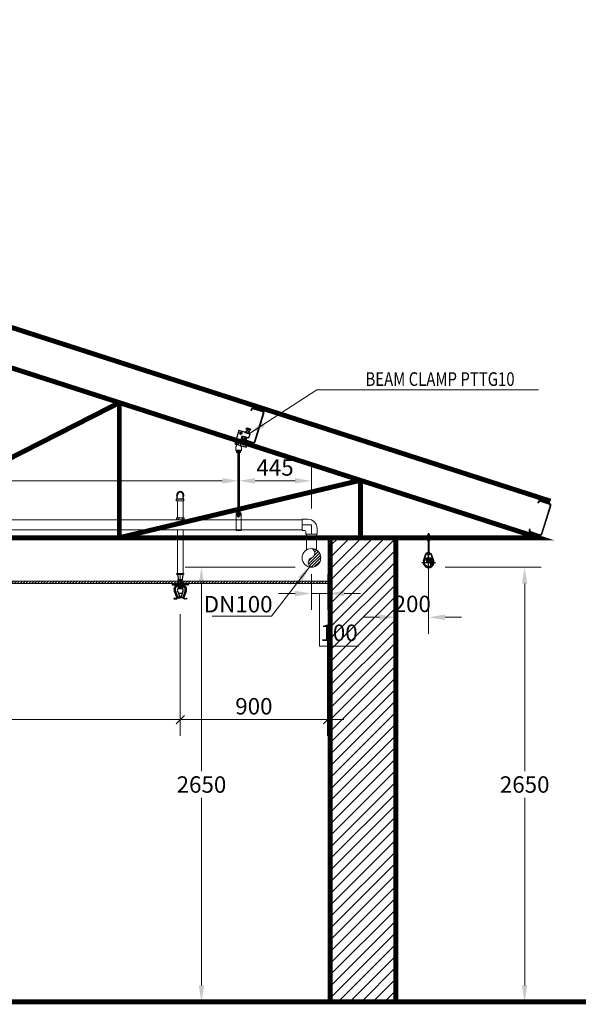
# Model space of a CAD drawing. Units: millimetres. Extents: x -2265333 to -2037423, y -1494368 to -1415514.
# Drawn here: x -2079098 to -2075630, y -1480019 to -1474016 of the extents above; entities that cross this region are included whole.
import ezdxf
from ezdxf.enums import TextEntityAlignment as Align

# ---------------------------------------------------------------- set-up
doc = ezdxf.new("R2010")
doc.units = ezdxf.units.MM
doc.header["$LTSCALE"] = 150
doc.header["$MEASUREMENT"] = 0
doc.header["$PDMODE"] = 3
doc.linetypes.add('CENTER', pattern=[50.8, 31.75, -6.35, 6.35, -6.35])
doc.linetypes.add('CENTER2', pattern=[1.125, 0.75, -0.125, 0.125, -0.125])
doc.layers.get('0').update_dxf_attribs({"linetype": 'CONTINUOUS'})
doc.layers.get('Defpoints').update_dxf_attribs({"color": 8, "linetype": 'CONTINUOUS'})
doc.layers.add('FP-CENTER LINE', color=8, linetype='CENTER', lineweight=9)
doc.layers.add('FP-TEXT V-50', color=10, linetype='CONTINUOUS', lineweight=20)
for name, color, linetype in [('FP-FIRE PIPE', 1, 'CONTINUOUS'), ('FP-FITTINGS', 2, 'CONTINUOUS'), ('FP-PIPE', 10, 'CONTINUOUS'), ('FP-SPRINKLER HEAD DOWN', 1, 'CONTINUOUS'), ('ZHATCH', 8, 'CONTINUOUS')]:
    doc.layers.add(name, color=color, linetype=linetype)
doc.styles.add('FP TEXT', font='VHELVEN_2.TTF', dxfattribs={"width": 0.8})
doc.styles.get("Standard").update_dxf_attribs({"font": 'times_2.ttf', "height": 150})
doc.dimstyles.new('FP-DIM V-200', dxfattribs={"dimscale": 100, "dimtxt": 1, "dimasz": 0.5, "dimexe": 1, "dimexo": 1, "dimgap": 0.3, "dimtad": 1, "dimdec": 0, "dimrnd": 5, "dimzin": 0, "dimdsep": 46, "dimtxsty": 'FP TEXT', "dimblk": 'OBLIQUE', "dimcen": 0.09, "dimdle": 1, "dimclrd": 4, "dimclre": 4, "dimclrt": 10, "dimadec": 0, "dimazin": 0, "dimtfac": 1, "dimtdec": 0, "dimtofl": 0, "dimtmove": 1, "dimatfit": 3, "dimfxl": 1, "dimtolj": 1, "dimtzin": 0, "dimlwd": 5, "dimlwe": 5, "dimarcsym": 0})
doc.dimstyles.new('SupportFP-DIM V-200', dxfattribs={"dimscale": 100, "dimtxt": 1, "dimasz": 1, "dimexe": 1, "dimexo": 1, "dimgap": 0.3, "dimtad": 1, "dimtih": 1, "dimtoh": 1, "dimdec": 0, "dimrnd": 5, "dimzin": 0, "dimdsep": 46, "dimtxsty": 'FP TEXT', "dimcen": 0.09, "dimdle": 1, "dimclrd": 3, "dimclre": 3, "dimclrt": 2, "dimadec": 0, "dimazin": 0, "dimtfac": 1, "dimtdec": 0, "dimtofl": 0, "dimtmove": 1, "dimatfit": 3, "dimfxl": 0.18, "dimtolj": 1, "dimtzin": 0, "dimlwd": 5, "dimlwe": 5, "dimarcsym": 1})

# ---------------------------------------------------------------- blocks, each defined once
blk = doc.blocks.new('xagoC')
at = {"lineweight": 20, "ltscale": 0.05}
blk.add_hatch(color=7, dxfattribs=at).paths.add_polyline_path([(-2077432.2, -1475808.7, 0.414214), (-2077445, -1475796.9), (-2077502.4, -1475799.4, 0.414214), (-2077514.1, -1475812.2), (-2077513.9, -1475817.7), (-2077509.8, -1475817.5), (-2077510, -1475812, -0.414214), (-2077502.2, -1475803.5), (-2077444.8, -1475801, -0.414214), (-2077436.3, -1475808.9), (-2077428.7, -1475988.9, -0.414214), (-2077436.5, -1475997.5), (-2077493.9, -1475999.9, -0.414211), (-2077502.4, -1475992), (-2077502.6, -1475986.5), (-2077506.7, -1475986.7), (-2077506.5, -1475992.2, 0.414214), (-2077493.7, -1476004), (-2077436.4, -1476001.6, 0.414214), (-2077424.6, -1475988.7)])
at = {"color": 7, "linetype": 'ByBlock'}
for p, q in [((-2077514.1, -1475812.2), (-2077513.9, -1475817.7)), ((-2077509.8, -1475817.5), (-2077513.9, -1475817.7)), ((-2077509.8, -1475817.5), (-2077510, -1475812)), ((-2077445, -1475796.9), (-2077502.4, -1475799.4)), ((-2077502.2, -1475803.5), (-2077444.8, -1475801)), ((-2077436.3, -1475808.9), (-2077428.7, -1475988.9)), ((-2077424.6, -1475988.7), (-2077432.2, -1475808.7)), ((-2077502.6, -1475986.5), (-2077506.7, -1475986.7)), ((-2077506.7, -1475986.7), (-2077506.5, -1475992.2)), ((-2077502.4, -1475992), (-2077502.6, -1475986.5)), ((-2077436.5, -1475997.5), (-2077493.9, -1475999.9)), ((-2077493.7, -1476004), (-2077436.4, -1476001.6))]:
    blk.add_line(p, q, dxfattribs=at)
for centre, radius, start, end in [((-2077501.8, -1475811.6), 12.3, 92.42287, 182.42287), ((-2077501.8, -1475811.6), 8.2, 92.42287, 182.42287), ((-2077444.5, -1475809.2), 12.3, 2.42287, 92.42287), ((-2077444.5, -1475809.2), 8.2, 2.42287, 92.42287), ((-2077494.2, -1475991.7), 12.3, 182.42287, 272.42287), ((-2077494.2, -1475991.7), 8.2, 182.42287, 272.42287), ((-2077436.9, -1475989.3), 8.2, 272.42287, 2.42287), ((-2077436.9, -1475989.3), 12.3, 272.42287, 2.42287)]:
    blk.add_arc(centre, radius, start, end, dxfattribs=at)
blk = doc.blocks.new('$bulon1')
at = {"color": 7, "linetype": 'Continuous'}
blk.add_lwpolyline([(1, 0), (1, 0.63), (0.87, 0.7), (-0.87, 0.7), (-1, 0.63), (-1, 0)], close=True, dxfattribs=at)
at = {"color": 8, "linetype": 'Continuous'}
blk.add_lwpolyline([(-1, 0.63, -0.2948), (-0.5, 0.63, -0.1474), (0.5, 0.63, -0.2948), (1, 0.63, -0.2948)], format="xyb", dxfattribs=at)
for points in [[(-0.5, 0), (-0.5, 0.63)], [(0.5, 0), (0.5, 0.63)]]:
    blk.add_lwpolyline(points, dxfattribs=at)
blk = doc.blocks.new('$daioc1')
at = {"color": 7, "linetype": 'Continuous', "lineweight": 0, "ltscale": 3000}
blk.add_lwpolyline([(1, 0.73), (0.87, 0.8), (-0.87, 0.8), (-1, 0.73), (-1, 0.07), (-0.87, 0), (0.87, 0), (1, 0.07)], close=True, dxfattribs=at)
at = {"color": 8, "linetype": 'Continuous', "lineweight": 0, "ltscale": 3000}
for points in [[(-1, 0.73, -0.2948), (-0.5, 0.73, -0.1474), (0.5, 0.73, -0.2948), (1, 0.73, -0.2948)], [(-1, 0.07, 0.2948), (-0.5, 0.07, 0.1474), (0.5, 0.07, 0.2948), (1, 0.07, 0.2948)]]:
    blk.add_lwpolyline(points, format="xyb", dxfattribs=at)
for points in [[(-0.5, 0.07), (-0.5, 0.73)], [(0.5, 0.07), (0.5, 0.73)]]:
    blk.add_lwpolyline(points, dxfattribs=at)
blk = doc.blocks.new('*X450')
at = {"color": 0}
for p, q in [((389.4, 883.6), (394.3, 888.5)), ((389.7, 886.1), (392.3, 888.7)), ((389.8, 882), (394.3, 886.4)), ((390.7, 880.7), (394.3, 884.3)), ((391.9, 879.8), (394.3, 882.2)), ((393.5, 879.3), (394.3, 880.1)), ((394.3, 888.5), (394.8, 889.1)), ((394.3, 886.4), (396.7, 888.8)), ((394.3, 884.3), (398.2, 888.3)), ((394.3, 882.2), (399.6, 887.5)), ((394.3, 880.1), (400.8, 886.6)), ((395.4, 879.1), (395.5, 879.2)), ((395.5, 879.2), (401.9, 885.5)), ((396.5, 869.6), (397.2, 870.3)), ((396.9, 878.4), (397.7, 879.2)), ((397.7, 879.2), (402.8, 884.3)), ((398, 877.5), (399.8, 879.2)), ((398.3, 871.3), (403.9, 877)), ((398.9, 876.1), (401.9, 879.2)), ((399.2, 874.4), (404, 879.2)), ((399.8, 879.2), (403.5, 882.9)), ((401, 871.9), (401.6, 872.5)), ((401.9, 879.2), (404, 881.3)), ((404, 879.2), (404.2, 879.4))]:
    blk.add_line(p, q, dxfattribs=at)
blk = doc.blocks.new('*D452')
at = {"layer": 'Defpoints', "color": 0, "lineweight": 20, "ltscale": 0.05, "transparency": 16777216}
for p in [(-2077989.5, -1477354.1), (-2077318.8, -1477354.1, 0.8), (-2076773, -1480004.1)]:
    blk.add_point(p, dxfattribs=at)
at = {"layer": 'FP-PIPE', "color": 3, "lineweight": 5, "ltscale": 0.05, "transparency": 16777216}
for p, q in [((-2077418.8, -1477354.1), (-2078089.5, -1477354.1)), ((-2076873, -1480004.1), (-2078089.5, -1480004.1))]:
    blk.add_line(p, q, dxfattribs=at)
at = {"layer": 'FP-PIPE', "color": 3, "linetype": 'Continuous', "lineweight": 5, "ltscale": 0.05, "transparency": 16777216}
for p, q in [((-2077989.5, -1477454.1), (-2077989.5, -1478597.7)), ((-2077989.5, -1479904.1), (-2077989.5, -1478760.5))]:
    blk.add_line(p, q, dxfattribs=at)
at = {"layer": 'FP-PIPE', "color": 3, "lineweight": 20, "ltscale": 0.05, "transparency": 16777216}
for points in [[(-2078006.2, -1477454.1), (-2077972.9, -1477454.1), (-2077989.5, -1477354.1)], [(-2078006.2, -1479904.1), (-2077972.9, -1479904.1), (-2077989.5, -1480004.1)]]:
    blk.add_solid(points, dxfattribs=at)
at = {"layer": 'FP-PIPE', "color": 2, "lineweight": 20, "ltscale": 0.05, "transparency": 16777216, "insert": (-2077989.5, -1478679.1), "char_height": 100, "attachment_point": 5, "style": 'FP TEXT'}
blk.add_mtext('\\A1;2650', dxfattribs=at)
blk = doc.blocks.new('ELBOWS50')
at = {"layer": 'FP-PIPE', "linetype": 'Continuous', "lineweight": 20}
for p, q in [((-2077954.7, -1477778), (-2077954.7, -1477847)), ((-2077954.7, -1477778), (-2077920.2, -1477778)), ((-2077954.7, -1477782.2), (-2077954.7, -1477782.2)), ((-2077954.7, -1477842.7), (-2077954.7, -1477842.7)), ((-2077937.2, -1477847), (-2077954.7, -1477847)), ((-2077932.2, -1477869.5), (-2077932.2, -1477852)), ((-2077863.2, -1477835), (-2077863.2, -1477869.5)), ((-2077863.2, -1477869.5), (-2077932.2, -1477869.5)), ((-2077927.9, -1477869.5), (-2077927.9, -1477869.5)), ((-2077867.4, -1477869.5), (-2077867.4, -1477869.5))]:
    blk.add_line(p, q, dxfattribs=at)
at = {"layer": 'FP-PIPE', "color": 251, "linetype": 'CENTER', "lineweight": 20}
for p in [(-2077954.7, -1477812.5), (-2077897.7, -1477869.5)]:
    blk.add_line(p, (-2077897.7, -1477812.5), dxfattribs=at)
at = {"layer": 'FP-PIPE', "linetype": 'Continuous', "lineweight": 20}
for centre, radius in [((-2077920.2, -1477835), 57), ((-2077937.2, -1477852), 5)]:
    blk.add_arc(centre, radius, 0.00001, 90, dxfattribs=at)
blk = doc.blocks.new('*D454')
at = {"layer": 'Defpoints', "color": 0, "lineweight": 20, "ltscale": 0.05, "transparency": 16777216}
for p in [(-2076803.9, -1477174.1), (-2076603.9, -1477174.1), (-2076603.9, -1477659.3)]:
    blk.add_point(p, dxfattribs=at)
at = {"layer": 'FP-PIPE', "color": 3, "lineweight": 5, "ltscale": 0.05, "transparency": 16777216}
for p, q in [((-2076803.9, -1477274.1), (-2076803.9, -1477759.3)), ((-2076603.9, -1477274.1), (-2076603.9, -1477759.3))]:
    blk.add_line(p, q, dxfattribs=at)
at = {"layer": 'FP-PIPE', "color": 3, "linetype": 'Continuous', "lineweight": 5, "ltscale": 0.05, "transparency": 16777216}
for p, q in [((-2076903.9, -1477659.3), (-2077003.9, -1477659.3)), ((-2076503.9, -1477659.3), (-2076403.9, -1477659.3))]:
    blk.add_line(p, q, dxfattribs=at)
at = {"layer": 'FP-PIPE', "color": 3, "lineweight": 20, "ltscale": 0.05, "transparency": 16777216}
for points in [[(-2076903.9, -1477642.6), (-2076903.9, -1477675.9), (-2076803.9, -1477659.3)], [(-2076503.9, -1477642.6), (-2076503.9, -1477675.9), (-2076603.9, -1477659.3)]]:
    blk.add_solid(points, dxfattribs=at)
at = {"layer": 'FP-PIPE', "color": 2, "lineweight": 20, "ltscale": 0.05, "transparency": 16777216, "insert": (-2076703.9, -1477577.9), "char_height": 100, "attachment_point": 5, "style": 'FP TEXT'}
blk.add_mtext('\\A1;200', dxfattribs=at)
blk = doc.blocks.new('QWWRER')
blk.add_lwpolyline([(-2076020, -1477208.4), (-2076005.6, -1477208.4), (-2076005.6, -1477207.2), (-2076020, -1477207.2)], close=True)
at = {"linetype": 'Continuous', "lineweight": 0, "ltscale": 3000}
blk.add_lwpolyline([(-2076018.8, -1477212.7), (-2076018, -1477213.2), (-2076007.6, -1477213.2), (-2076006.8, -1477212.7), (-2076006.8, -1477208.8), (-2076007.6, -1477208.4), (-2076018, -1477208.4), (-2076018.8, -1477208.8)], close=True, dxfattribs=at)
for points in [[(-2076006.8, -1477208.8, 0.2948), (-2076009.8, -1477208.8, 0.1474), (-2076015.8, -1477208.8, 0.2948), (-2076018.8, -1477208.8, 0.2948)], [(-2076006.8, -1477212.7, -0.2948), (-2076009.8, -1477212.7, -0.1474), (-2076015.8, -1477212.7, -0.2948), (-2076018.8, -1477212.7, -0.2948)]]:
    blk.add_lwpolyline(points, format="xyb", dxfattribs=at)
for points in [[(-2076015.8, -1477208.8), (-2076015.8, -1477212.7)], [(-2076009.8, -1477208.8), (-2076009.8, -1477212.7)]]:
    blk.add_lwpolyline(points, dxfattribs=at)
blk = doc.blocks.new('*D456')
at = {"layer": 'Defpoints', "color": 0, "lineweight": 20, "ltscale": 0.05, "transparency": 16777216}
for p in [(-2079641.6, -1477454.1), (-2077367.1, -1477454.1), (-2077367.1, -1480004.1)]:
    blk.add_point(p, dxfattribs=at)
at = {"layer": 'FP-PIPE', "color": 3, "lineweight": 5, "ltscale": 0.05, "transparency": 16777216}
for p, q in [((-2077467.1, -1477454.1), (-2079741.6, -1477454.1)), ((-2077467.1, -1480004.1), (-2079741.6, -1480004.1))]:
    blk.add_line(p, q, dxfattribs=at)
at = {"layer": 'FP-PIPE', "color": 3, "linetype": 'Continuous', "lineweight": 5, "ltscale": 0.05, "transparency": 16777216}
for p, q in [((-2079641.6, -1477554.1), (-2079641.6, -1478647.7)), ((-2079641.6, -1479904.1), (-2079641.6, -1478810.5))]:
    blk.add_line(p, q, dxfattribs=at)
at = {"layer": 'FP-PIPE', "color": 3, "lineweight": 20, "ltscale": 0.05, "transparency": 16777216}
for points in [[(-2079658.3, -1477554.1), (-2079625, -1477554.1), (-2079641.6, -1477454.1)], [(-2079658.3, -1479904.1), (-2079625, -1479904.1), (-2079641.6, -1480004.1)]]:
    blk.add_solid(points, dxfattribs=at)
at = {"layer": 'FP-PIPE', "color": 2, "lineweight": 20, "ltscale": 0.05, "transparency": 16777216, "insert": (-2079641.6, -1478729.1), "char_height": 100, "attachment_point": 5, "style": 'FP TEXT'}
blk.add_mtext('\\A1;2550', dxfattribs=at)
blk = doc.blocks.new('*U429')
for points in [[(-16, 34.1), (-16, 0)], [(16, 0.2), (16, 34.1)]]:
    blk.add_lwpolyline(points)
at = {"layer": 'FP-CENTER LINE', "ltscale": 30}
blk.add_line((0, 34.1), (0, 0), dxfattribs=at)
blk = doc.blocks.new('*U412')
for points in [[(29.5, -7.3), (-29.5, -7.3), (-29.5, 0), (29.5, 0)], [(21, -63.7), (21, -56.3), (-21, -56.3), (-21, -63.7)]]:
    blk.add_lwpolyline(points, close=True)
for points in [[(-24.5, -7.3), (-16, -56.3)], [(24.5, -7.3), (16, -56.3)]]:
    blk.add_lwpolyline(points)
at = {"layer": 'FP-CENTER LINE', "ltscale": 30}
blk.add_line((0, -7.3), (0, -56.3), dxfattribs=at)
blk = doc.blocks.new('SPRINKLER HEAD DOWN SV')
for p, q in [((-72.8, 0), (-72.8, -8.1)), ((-24.3, 0), (-24.3, -13)), ((-16, 0), (-16, -16.6)), ((16, 0), (16, -16.6)), ((24.3, 0), (24.3, -13)), ((72.8, 0), (72.8, -8.1)), ((-69.2, -11.7), (-24.3, -11.7)), ((-54, -69.2), (-30.6, -128.8)), ((-45.2, -62.1), (-23.1, -124.1)), ((22.8, -31.1), (-22.8, -31.1)), ((-21.7, -31.1), (-19.8, -43.3)), ((-16, -16.6), (-20.8, -16.6)), ((-19.8, -43.3), (19.8, -43.3)), ((-19.7, -80.8), (-8.2, -116.2)), ((-18.2, -85.5), (18.2, -85.5)), ((-16, -9.1), (16, -9.1)), ((-16, -16.6), (16, -16.6)), ((19.7, -80.8), (8.1, -116.2)), ((16, -16.6), (20.8, -16.6)), ((21.7, -31.1), (19.8, -43.3)), ((45.2, -62.1), (23.1, -124.1)), ((69.2, -11.7), (24.3, -11.7)), ((54, -69.2), (30.6, -128.8)), ((-57.9, -134.8), (-57.9, -136.7)), ((-40, -133.4), (-56.5, -133.4)), ((-56.5, -138.1), (-38.6, -138.1)), ((-23, -124), (-36.2, -132.3)), ((-34.8, -137.1), (-21.6, -128.8)), ((-0.1, -123), (-19.2, -123)), ((-17.9, -127.7), (-0.1, -127.7)), ((-0.1, -123), (19, -123)), ((17.6, -127.7), (-0.1, -127.7)), ((34.6, -137.1), (21.4, -128.8)), ((22.8, -124), (36, -132.3)), ((56.2, -138.1), (38.4, -138.1)), ((39.7, -133.4), (56.2, -133.4)), ((57.6, -134.8), (57.6, -136.7))]:
    blk.add_line(p, q)
at = {"ltscale": 0.3}
for points in [[(-72.8, 0), (-16, 0)], [(16, 0), (72.8, 0)]]:
    blk.add_lwpolyline(points, dxfattribs=at)
for points in [[(-23, -28.8), (-23, -31.1), (23, -31.1), (23, -28.8)], [(-10.1, -116.2), (-12.1, -123), (11.8, -123), (9.8, -116.2)]]:
    blk.add_lwpolyline(points, close=True)
blk.add_lwpolyline([(-22.8, -20.2), (-22.8, -25.3, 0.414214), (-19.3, -28.8), (19.3, -28.8, 0.414214), (22.8, -25.3), (22.8, -20.2, 0.414214), (19.3, -16.6), (-19.3, -16.6, 0.414214)], format="xyb", close=True)
for centre, radius, start, end in [((-69.2, -8.1), 3.56, 180, 270), ((-12.6, -54.1), 44, 105.46544, 200.05274), ((-3.4, -55.2), 42.4, 114.22498, 189.32844), ((0.4, -62), 27.5, 137.24938, 223.1855), ((-20.8, -13), 3.56, 180, 270), ((-0.4, -62), 27.5, 316.8145, 42.75062), ((20.8, -13), 3.56, 270, 0), ((3.4, -55.2), 42.4, 350.67156, 65.77502), ((12.6, -54.1), 44, 339.94726, 74.53456), ((69.2, -8.1), 3.56, 270, 0), ((-56.5, -134.8), 1.42, 90, 180), ((-56.5, -136.7), 1.42, 180, 270), ((-40, -126.3), 7.11, 270, 302.00538), ((-38.6, -131), 7.11, 270, 302.00538), ((-19.2, -130.1), 7.11, 90, 122.00538), ((-17.9, -134.8), 7.11, 90, 122.00538), ((17.6, -134.8), 7.11, 57.99462, 90), ((19, -130.1), 7.11, 57.99462, 90), ((38.4, -131), 7.11, 237.99462, 270), ((39.7, -126.3), 7.11, 237.99462, 270), ((56.2, -134.8), 1.42, 0, 90), ((56.2, -136.7), 1.42, 270, 0)]:
    blk.add_arc(centre, radius, start, end)
blk = doc.blocks.new('FSGDGFDS')
at = {"layer": 'FP-FIRE PIPE', "xscale": 0.68, "yscale": 0.68, "zscale": 0.68}
blk.add_blockref('*U429', (-2087632.8, -1478695.4), dxfattribs=at)
at = {"layer": 'FP-FITTINGS', "xscale": 0.68, "yscale": 0.68, "zscale": 0.68}
blk.add_blockref('*U412', (-2087632.8, -1478628.9), dxfattribs=at)
at = {"layer": 'FP-SPRINKLER HEAD DOWN', "xscale": 0.68, "yscale": 0.68, "zscale": 0.68}
blk.add_blockref('SPRINKLER HEAD DOWN SV', (-2087632.8, -1478689.2), dxfattribs=at)
blk = doc.blocks.new('*D458')
at = {"layer": 'Defpoints', "color": 0, "lineweight": 20, "ltscale": 0.05, "transparency": 16777216}
for p in [(-2076603.9, -1477354.1), (-2076018.3, -1477354.1), (-2077234.8, -1480004.1)]:
    blk.add_point(p, dxfattribs=at)
at = {"layer": 'FP-PIPE', "color": 3, "lineweight": 5, "ltscale": 0.05, "transparency": 16777216}
for p, q in [((-2076503.9, -1477354.1), (-2075918.3, -1477354.1)), ((-2077134.8, -1480004.1), (-2075918.3, -1480004.1))]:
    blk.add_line(p, q, dxfattribs=at)
at = {"layer": 'FP-PIPE', "color": 3, "linetype": 'Continuous', "lineweight": 5, "ltscale": 0.05, "transparency": 16777216}
for p, q in [((-2076018.3, -1477454.1), (-2076018.3, -1478597.7)), ((-2076018.3, -1479904.1), (-2076018.3, -1478760.5))]:
    blk.add_line(p, q, dxfattribs=at)
at = {"layer": 'FP-PIPE', "color": 3, "lineweight": 20, "ltscale": 0.05, "transparency": 16777216}
for points in [[(-2076035, -1477454.1), (-2076001.7, -1477454.1), (-2076018.3, -1477354.1)], [(-2076035, -1479904.1), (-2076001.7, -1479904.1), (-2076018.3, -1480004.1)]]:
    blk.add_solid(points, dxfattribs=at)
at = {"layer": 'FP-PIPE', "color": 2, "lineweight": 20, "ltscale": 0.05, "transparency": 16777216, "insert": (-2076018.3, -1478679.1), "char_height": 100, "attachment_point": 5, "style": 'FP TEXT'}
blk.add_mtext('\\A1;2650', dxfattribs=at)
blk = doc.blocks.new('*D459')
at = {"layer": 'Defpoints', "color": 0, "lineweight": 20, "ltscale": 0.05, "transparency": 16777216}
for p in [(-2077318.8, -1477297.1, 0.8), (-2077218.9, -1477297.1), (-2077218.9, -1477514.6)]:
    blk.add_point(p, dxfattribs=at)
at = {"layer": 'FP-PIPE', "color": 3, "lineweight": 5, "ltscale": 0.05, "transparency": 16777216}
for p, q in [((-2077318.8, -1477397.1), (-2077318.8, -1477614.6)), ((-2077218.9, -1477397.1), (-2077218.9, -1477614.6))]:
    blk.add_line(p, q, dxfattribs=at)
at = {"layer": 'FP-PIPE', "color": 3, "linetype": 'Continuous', "lineweight": 5, "ltscale": 0.05, "transparency": 16777216}
for p, q in [((-2077418.8, -1477514.6), (-2077518.8, -1477514.6)), ((-2077318.8, -1477514.6), (-2077218.9, -1477514.6)), ((-2077268.9, -1477514.6), (-2077268.9, -1477835.2)), ((-2077118.9, -1477514.6), (-2077018.9, -1477514.6)), ((-2077268.9, -1477835.2), (-2077031.7, -1477835.2))]:
    blk.add_line(p, q, dxfattribs=at)
at = {"layer": 'FP-PIPE', "color": 3, "lineweight": 20, "ltscale": 0.05, "transparency": 16777216}
for points in [[(-2077418.8, -1477498), (-2077418.8, -1477531.3), (-2077318.8, -1477514.6)], [(-2077118.9, -1477498), (-2077118.9, -1477531.3), (-2077218.9, -1477514.6)]]:
    blk.add_solid(points, dxfattribs=at)
at = {"layer": 'FP-PIPE', "color": 2, "lineweight": 20, "ltscale": 0.05, "transparency": 16777216, "insert": (-2077150.3, -1477753.8), "char_height": 100, "attachment_point": 5, "style": 'FP TEXT'}
blk.add_mtext('\\A1;100', dxfattribs=at)
blk = doc.blocks.new('*D460')
at = {"layer": 'Defpoints', "color": 0, "lineweight": 20, "ltscale": 0.05, "transparency": 16777216}
for p in [(-2077318.8, -1476827.5), (-2077762.8, -1477130.1, 0.8), (-2077318.8, -1477096, 0.8)]:
    blk.add_point(p, dxfattribs=at)
at = {"layer": 'FP-PIPE', "color": 3, "lineweight": 5, "ltscale": 0.05, "transparency": 16777216}
for p, q in [((-2077762.8, -1477030.1), (-2077762.8, -1476727.5)), ((-2077318.8, -1476996), (-2077318.8, -1476727.5))]:
    blk.add_line(p, q, dxfattribs=at)
at = {"layer": 'FP-PIPE', "color": 3, "linetype": 'Continuous', "lineweight": 5, "ltscale": 0.05, "transparency": 16777216}
blk.add_line((-2077662.8, -1476827.5), (-2077418.8, -1476827.5), dxfattribs=at)
at = {"layer": 'FP-PIPE', "color": 3, "lineweight": 20, "ltscale": 0.05, "transparency": 16777216}
for points in [[(-2077662.8, -1476810.8), (-2077662.8, -1476844.1), (-2077762.8, -1476827.5)], [(-2077418.8, -1476810.8), (-2077418.8, -1476844.1), (-2077318.8, -1476827.5)]]:
    blk.add_solid(points, dxfattribs=at)
at = {"layer": 'FP-PIPE', "color": 2, "lineweight": 20, "ltscale": 0.05, "transparency": 16777216, "insert": (-2077540.8, -1476746.1), "char_height": 100, "attachment_point": 5, "style": 'FP TEXT'}
blk.add_mtext('\\A1;445', dxfattribs=at)
blk = doc.blocks.new('*D461')
at = {"layer": 'Defpoints', "color": 0, "lineweight": 20, "ltscale": 0.05, "transparency": 16777216}
for p in [(-2081262.8, -1476827.5), (-2081262.8, -1477124.5), (-2077762.8, -1477130.1, 0.8)]:
    blk.add_point(p, dxfattribs=at)
at = {"layer": 'FP-PIPE', "color": 3, "lineweight": 5, "ltscale": 0.05, "transparency": 16777216}
for p, q in [((-2081262.8, -1477024.5), (-2081262.8, -1476727.5)), ((-2077762.8, -1477030.1), (-2077762.8, -1476727.5))]:
    blk.add_line(p, q, dxfattribs=at)
at = {"layer": 'FP-PIPE', "color": 3, "linetype": 'Continuous', "lineweight": 5, "ltscale": 0.05, "transparency": 16777216}
blk.add_line((-2077862.8, -1476827.5), (-2081162.8, -1476827.5), dxfattribs=at)
at = {"layer": 'FP-PIPE', "color": 3, "lineweight": 20, "ltscale": 0.05, "transparency": 16777216}
for points in [[(-2081162.8, -1476810.8), (-2081162.8, -1476844.1), (-2081262.8, -1476827.5)], [(-2077862.8, -1476810.8), (-2077862.8, -1476844.1), (-2077762.8, -1476827.5)]]:
    blk.add_solid(points, dxfattribs=at)
at = {"layer": 'FP-PIPE', "color": 2, "lineweight": 20, "ltscale": 0.05, "transparency": 16777216, "insert": (-2079512.8, -1476746.1), "char_height": 100, "attachment_point": 5, "style": 'FP TEXT'}
blk.add_mtext('\\A1;3500', dxfattribs=at)
blk = doc.blocks.new('_Oblique')
at = {"color": 0, "linetype": 'ByBlock', "lineweight": -2}
blk.add_line((-0.5, -0.5), (0.5, 0.5), dxfattribs=at)
blk = doc.blocks.new('*D466')
at = {"layer": 'Defpoints', "color": 0, "lineweight": 20, "ltscale": 0.05, "transparency": 16777216}
for p in [(-2078118.9, -1477540.5), (-2077220.5, -1477666.2), (-2078118.9, -1478283.2)]:
    blk.add_point(p, dxfattribs=at)
at = {"layer": 'FP-PIPE', "color": 4, "lineweight": 5, "ltscale": 0.05, "transparency": 16777216}
for p, q in [((-2078118.9, -1477640.5), (-2078118.9, -1478383.2)), ((-2077220.5, -1477766.2), (-2077220.5, -1478383.2)), ((-2077120.5, -1478283.2), (-2078218.9, -1478283.2))]:
    blk.add_line(p, q, dxfattribs=at)
at = {"layer": 'FP-PIPE', "color": 4, "lineweight": 5, "ltscale": 0.05, "transparency": 16777216, "xscale": 50, "yscale": 50, "zscale": 50, "rotation": 180}
blk.add_blockref('_Oblique', (-2078118.9, -1478283.2), dxfattribs=at)
at = {"layer": 'FP-PIPE', "color": 4, "lineweight": 5, "ltscale": 0.05, "transparency": 16777216, "xscale": 50, "yscale": 50, "zscale": 50}
blk.add_blockref('_Oblique', (-2077220.5, -1478283.2), dxfattribs=at)
at = {"layer": 'FP-PIPE', "color": 10, "lineweight": 20, "ltscale": 0.05, "transparency": 16777216, "insert": (-2077669.7, -1478201.8), "char_height": 100, "attachment_point": 5, "style": 'FP TEXT'}
blk.add_mtext('\\A1;900', dxfattribs=at)
blk = doc.blocks.new('*D467')
at = {"layer": 'Defpoints', "color": 0, "lineweight": 20, "ltscale": 0.05, "transparency": 16777216}
for p in [(-2080518.9, -1477540.5), (-2078118.9, -1477540.5), (-2080518.9, -1478283.2)]:
    blk.add_point(p, dxfattribs=at)
at = {"layer": 'FP-PIPE', "color": 4, "lineweight": 5, "ltscale": 0.05, "transparency": 16777216}
for p, q in [((-2080518.9, -1477640.5), (-2080518.9, -1478383.2)), ((-2078118.9, -1477640.5), (-2078118.9, -1478383.2)), ((-2078018.9, -1478283.2), (-2080618.9, -1478283.2))]:
    blk.add_line(p, q, dxfattribs=at)
at = {"layer": 'FP-PIPE', "color": 4, "lineweight": 5, "ltscale": 0.05, "transparency": 16777216, "xscale": 50, "yscale": 50, "zscale": 50, "rotation": 180}
blk.add_blockref('_Oblique', (-2080518.9, -1478283.2), dxfattribs=at)
at = {"layer": 'FP-PIPE', "color": 4, "lineweight": 5, "ltscale": 0.05, "transparency": 16777216, "xscale": 50, "yscale": 50, "zscale": 50}
blk.add_blockref('_Oblique', (-2078118.9, -1478283.2), dxfattribs=at)
at = {"layer": 'FP-PIPE', "color": 10, "lineweight": 20, "ltscale": 0.05, "transparency": 16777216, "insert": (-2079318.9, -1478201.8), "char_height": 100, "attachment_point": 5, "style": 'FP TEXT'}
blk.add_mtext('\\A1;2400', dxfattribs=at)

msp = doc.modelspace()

# ---------------------------------------------------------------- hatches: boundary and pattern name
at = {"layer": 'FP-PIPE', "lineweight": 20, "ltscale": 0.05}
h = msp.add_hatch(dxfattribs=at)
h.set_pattern_fill('ANSI31', color=10, scale=400, style=0)
h.paths.add_polyline_path([(-2076803.9, -1477174.5), (-2077203.9, -1477174.5), (-2077203.9, -1480004.1), (-2076803.9, -1480004.1)])
h.paths.add_polyline_path([(-2077275.2, -1477316.8), (-2077029.3, -1477316.8), (-2077029.3, -1477079.2), (-2077275.2, -1477079.2)], flags=9)
h = msp.add_hatch(dxfattribs=at)
h.set_pattern_fill('ANSI31', color=10, scale=100, style=0)
h.set_pattern_definition([(45, (0, 57), (-8.838834765, 8.838834765), [])])
h.paths.add_polyline_path([(-2077261.8, -1477297.1, 0.414214), (-2077318.8, -1477240.1, -0.695265), (-2077318.8, -1477297.1, 0.695265), (-2077318.8, -1477354.1, 0.414214)])
h = msp.add_hatch(dxfattribs=at)
h.set_pattern_fill('ANSI31', scale=100, style=0)
h.paths.add_polyline_path([(-2077203.9, -1477454.1), (-2092636.6, -1477454.1), (-2092636.6, -1477439.1), (-2077203.9, -1477439.1)])

# ---------------------------------------------------------------- linework, layer by layer
at = {"linetype": 'CENTER'}
msp.add_line((-2077738.7, -1476540.3), (-2077758, -1476534.4), dxfattribs=at)
at = {"lineweight": 0}
for p, q in [((-2077712.7, -1476523.1), (-2077710.2, -1476515.1)), ((-2077711.5, -1476523.5), (-2077709.1, -1476515.5)), ((-2077699.9, -1476518.3), (-2077702.3, -1476526.3)), ((-2077698.7, -1476518.6), (-2077701.2, -1476526.6))]:
    msp.add_line(p, q, dxfattribs=at)
at = {"color": 7}
for p, q in [((-2077775.3, -1477022.2, 0.8), (-2077750.3, -1477022.2, 0.8)), ((-2077775.3, -1477024.1, 0.8), (-2077775.3, -1477022.2, 0.8)), ((-2077771.6, -1477020.9, 0.8), (-2077771.6, -1477016.1, 0.8)), ((-2077769.7, -1477014.8, 0.8), (-2077755.9, -1477014.8, 0.8)), ((-2077767.8, -1477020.9, 0.8), (-2077767.8, -1477016.1, 0.8)), ((-2077766.9, -1477006.9, 0.8), (-2077758.7, -1477006.9, 0.8)), ((-2077766.9, -1477006.9, 0.8), (-2077766.9, -1477014.8, 0.8)), ((-2077766.9, -1477008.8, 0.8), (-2077758.7, -1477008.8, 0.8)), ((-2077766.9, -1477010.6, 0.8), (-2077758.7, -1477010.6, 0.8)), ((-2077766.9, -1477012.5, 0.8), (-2077758.7, -1477012.5, 0.8)), ((-2077758.7, -1477006.9, 0.8), (-2077758.7, -1477014.8, 0.8)), ((-2077757.7, -1477020.9, 0.8), (-2077757.7, -1477016.1, 0.8)), ((-2077754, -1477020.9, 0.8), (-2077754, -1477016.1, 0.8)), ((-2077750.3, -1477024.1, 0.8), (-2077750.3, -1477022.2, 0.8)), ((-2077775.3, -1477030.1, 0.8), (-2077775.3, -1477031.9, 0.8)), ((-2077775.3, -1477031.9, 0.8), (-2077750.3, -1477031.9, 0.8)), ((-2077771.6, -1477033.2, 0.8), (-2077771.6, -1477038.1, 0.8)), ((-2077769.7, -1477039.3, 0.8), (-2077755.9, -1477039.3, 0.8)), ((-2077767.8, -1477033.2, 0.8), (-2077767.8, -1477038.1, 0.8)), ((-2077766.9, -1477046.5, 0.8), (-2077766.9, -1477039.3, 0.8)), ((-2077766.9, -1477041.7, 0.8), (-2077758.7, -1477041.7, 0.8)), ((-2077766.9, -1477043.6, 0.8), (-2077758.7, -1477043.6, 0.8)), ((-2077766.9, -1477045.4, 0.8), (-2077758.7, -1477045.4, 0.8)), ((-2077766.9, -1477046.5, 0.8), (-2077758.7, -1477046.5, 0.8)), ((-2077766.9, -1477046.5, 0.8), (-2077766.1, -1477047.3, 0.8)), ((-2077766.1, -1477047.3, 0.8), (-2077759.5, -1477047.3, 0.8)), ((-2077759.5, -1477047.3, 0.8), (-2077758.7, -1477046.5, 0.8)), ((-2077758.7, -1477046.5, 0.8), (-2077758.7, -1477039.3, 0.8)), ((-2077757.7, -1477033.2, 0.8), (-2077757.7, -1477038.1, 0.8)), ((-2077754, -1477033.2, 0.8), (-2077754, -1477038.1, 0.8)), ((-2077750.3, -1477030.1, 0.8), (-2077750.3, -1477031.9, 0.8))]:
    msp.add_line(p, q, dxfattribs=at)
for p, q in [((-2076606, -1477149.9), (-2076605.6, -1477149.5)), ((-2076606, -1477149.9), (-2076606, -1477153.5)), ((-2076606, -1477149.9), (-2076601.9, -1477149.9)), ((-2076606, -1477150.4), (-2076601.9, -1477150.4)), ((-2076606, -1477151.4), (-2076601.9, -1477151.4)), ((-2076606, -1477152.3), (-2076601.9, -1477152.3)), ((-2076606, -1477153.4), (-2076606, -1477263.3)), ((-2076605.6, -1477149.5), (-2076602.3, -1477149.5)), ((-2076602.3, -1477149.5), (-2076601.9, -1477149.9)), ((-2076601.9, -1477149.9), (-2076601.9, -1477153.5)), ((-2076601.9, -1477153.4), (-2076601.9, -1477263.3)), ((-2076610.2, -1477267), (-2076597.7, -1477267)), ((-2076610.2, -1477268), (-2076610.2, -1477267)), ((-2076608.3, -1477266.4), (-2076608.3, -1477264)), ((-2076607.4, -1477263.3), (-2076600.5, -1477263.3)), ((-2076606.5, -1477266.4), (-2076606.5, -1477264)), ((-2076606, -1477259.4), (-2076601.9, -1477259.4)), ((-2076606, -1477259.4), (-2076606, -1477263.3)), ((-2076606, -1477260.3), (-2076601.9, -1477260.3)), ((-2076606, -1477261.2), (-2076601.9, -1477261.2)), ((-2076606, -1477262.2), (-2076601.9, -1477262.2)), ((-2076601.9, -1477259.4), (-2076601.9, -1477263.3)), ((-2076601.4, -1477266.4), (-2076601.4, -1477264)), ((-2076599.6, -1477266.4), (-2076599.6, -1477264)), ((-2076597.7, -1477268), (-2076597.7, -1477267)), ((-2076634.9, -1477315), (-2076621.3, -1477271.7)), ((-2076631.7, -1477314.8), (-2076618.7, -1477272.5)), ((-2076616.2, -1477267.9), (-2076593.1, -1477267.9)), ((-2076616.2, -1477270.6), (-2076591.6, -1477270.6)), ((-2076614.7, -1477273.3), (-2076614.7, -1477270.6)), ((-2076614.7, -1477273.3), (-2076591.6, -1477273.3)), ((-2076610.2, -1477273.3), (-2076610.2, -1477274.3)), ((-2076610.2, -1477274.3), (-2076597.7, -1477274.3)), ((-2076608.3, -1477274.9), (-2076608.3, -1477277.3)), ((-2076607.4, -1477278), (-2076600.5, -1477278)), ((-2076606.5, -1477274.9), (-2076606.5, -1477277.3)), ((-2076606, -1477281.6), (-2076606, -1477278)), ((-2076606, -1477279.2), (-2076601.9, -1477279.2)), ((-2076606, -1477280.1), (-2076601.9, -1477280.1)), ((-2076606, -1477281), (-2076601.9, -1477281)), ((-2076606, -1477281.6), (-2076601.9, -1477281.6)), ((-2076606, -1477281.6), (-2076605.6, -1477282)), ((-2076605.6, -1477282), (-2076602.3, -1477282)), ((-2076602.3, -1477282), (-2076601.9, -1477281.6)), ((-2076601.9, -1477281.6), (-2076601.9, -1477278)), ((-2076601.4, -1477274.9), (-2076601.4, -1477277.3)), ((-2076599.6, -1477274.9), (-2076599.6, -1477277.3)), ((-2076597.7, -1477273.3), (-2076597.7, -1477274.3)), ((-2076593.1, -1477270.6), (-2076593.1, -1477267.9)), ((-2076575.7, -1477316.2), (-2076589.1, -1477275.2)), ((-2076573.2, -1477314.4), (-2076586.5, -1477274.3))]:
    msp.add_line(p, q)
msp.add_lwpolyline([(-2077695.9, -1476538.3), (-2077723.5, -1476529.9), (-2077724.2, -1476532.2), (-2077696.6, -1476540.6)], close=True)
for centre, radius in [((-2077748.4, -1476537.4), 6), ((-2076603.9, -1477324.6), 29.4), ((-2076603.9, -1477324.6), 26.7)]:
    msp.add_circle(centre, radius)
for centre, radius, start, end in [((-2077769.7, -1477016.8, 0.8), 1.97, 20.01596, 159.98404), ((-2077769.7, -1477020.3, 0.8), 1.97, 200.01596, 339.98404), ((-2077762.8, -1477025.3, 0.8), 10.5, 61.22895, 118.77105), ((-2077762.8, -1477011.7, 0.8), 10.5, 241.22895, 298.77105), ((-2077755.9, -1477016.8, 0.8), 1.97, 20.01596, 159.98404), ((-2077755.9, -1477020.3, 0.8), 1.97, 200.01596, 339.98404), ((-2077769.7, -1477033.9, 0.8), 1.97, 20.01596, 159.98404), ((-2077769.7, -1477037.4, 0.8), 1.97, 200.01596, 339.98404), ((-2077762.8, -1477042.4, 0.8), 10.5, 61.22895, 118.77105), ((-2077762.8, -1477028.9, 0.8), 10.5, 241.22895, 298.77105), ((-2077755.9, -1477033.9, 0.8), 1.97, 20.01596, 159.98404), ((-2077755.9, -1477037.4, 0.8), 1.97, 200.01596, 339.98404)]:
    msp.add_arc(centre, radius, start, end, dxfattribs=at)
for centre, radius, start, end in [((-2076607.4, -1477264.3), 0.985, 20.01596, 159.98404), ((-2076607.4, -1477266.1), 0.985, 200.01596, 339.98404), ((-2076603.9, -1477268.6), 5.25, 61.22895, 118.77105), ((-2076603.9, -1477261.8), 5.25, 241.22895, 298.77105), ((-2076600.5, -1477264.3), 0.985, 20.01596, 159.98404), ((-2076600.5, -1477266.1), 0.985, 200.01596, 339.98404), ((-2076603.9, -1477324.6), 32.4, 162.61664, 18.37909), ((-2076616.2, -1477273.3), 5.4, 90, 162.61664), ((-2076616.2, -1477273.3), 2.7, 90, 162.61664), ((-2076603.9, -1477311.3), 13.4, 90, 270), ((-2076607.4, -1477275.3), 0.985, 20.01596, 159.98404), ((-2076607.4, -1477277), 0.985, 200.01596, 339.98404), ((-2076603.9, -1477279.5), 5.25, 61.22895, 118.77105), ((-2076603.9, -1477272.7), 5.25, 241.22895, 298.77105), ((-2076603.9, -1477338), 13.4, 270, 90), ((-2076600.5, -1477275.3), 0.985, 20.01596, 159.98404), ((-2076600.5, -1477277), 0.985, 200.01596, 339.98404), ((-2076591.6, -1477276), 5.4, 18.37909, 90), ((-2076591.6, -1477276), 2.7, 18.37909, 90)]:
    msp.add_arc(centre, radius, start, end)
at = {"layer": 'FP-PIPE', "color": 10, "lineweight": 20, "ltscale": 0.05}
for p, q in [((-2084920.3, -1474279.4), (-2075960.3, -1477165.8)), ((-2078141, -1476949.9), (-2078096.5, -1476949.9)), ((-2078141, -1477052.1, 0.8), (-2078096.5, -1477052.1, 0.8)), ((-2093880.3, -1477165.8), (-2075960.3, -1477165.8)), ((-2077203.9, -1477439.1), (-2092636.6, -1477439.1)), ((-2077203.9, -1477454.1), (-2092636.6, -1477454.1))]:
    msp.add_line(p, q, dxfattribs=at)
at = {"layer": 'FP-PIPE', "lineweight": 25}
for p, q in [((-2078141, -1476949.9), (-2078141, -1476939.2)), ((-2078139, -1476937.2), (-2078098.5, -1476937.2)), ((-2078137.4, -1476937.2), (-2078137.4, -1476915)), ((-2078136, -1476937.2), (-2078101.5, -1476937.2)), ((-2078100.2, -1476937.2), (-2078100.2, -1476915)), ((-2078096.5, -1476949.9), (-2078096.5, -1476939.2)), ((-2078141, -1477052.1, 0.8), (-2078141, -1477066, 0.8)), ((-2078130.5, -1477052.1, 0.8), (-2078130.5, -1477066, 0.8)), ((-2078107, -1477052.1, 0.8), (-2078107, -1477066, 0.8)), ((-2078096.5, -1477052.1, 0.8), (-2078096.5, -1477066, 0.8))]:
    msp.add_line(p, q, dxfattribs=at)
at = {"layer": 'FP-PIPE', "lineweight": 20, "ltscale": 0.05}
for p, q in [((-2078135.8, -1477052.1), (-2078135.8, -1476949.9)), ((-2078101.8, -1477052.1), (-2078101.8, -1476949.9)), ((-2077375.8, -1477066, 0.8), (-2081001, -1477065.9, 0.8)), ((-2077375.8, -1477126, 0.8), (-2081001, -1477125.9, 0.8)), ((-2078135.8, -1477126), (-2078135.8, -1477393.4)), ((-2078101.8, -1477126), (-2078101.8, -1477393.4)), ((-2077348.8, -1477153, 0.8), (-2077348.8, -1477248.6, 0.8)), ((-2077288.8, -1477153, 0.8), (-2077288.8, -1477248.6, 0.8))]:
    msp.add_line(p, q, dxfattribs=at)
at = {"layer": 'FP-PIPE', "color": 7, "lineweight": 20, "ltscale": 0.05}
for p, q in [((-2077777.8, -1477024.1, 0.8), (-2077747.8, -1477024.1, 0.8)), ((-2077777.8, -1477027.1, 0.8), (-2077777.8, -1477024.1, 0.8)), ((-2077747.8, -1477027.1, 0.8), (-2077777.8, -1477027.1, 0.8)), ((-2077777.8, -1477027.1, 0.8), (-2077747.8, -1477027.1, 0.8)), ((-2077777.8, -1477030.1, 0.8), (-2077777.8, -1477027.1, 0.8)), ((-2077775.3, -1477024.1, 0.8), (-2077750.3, -1477024.1, 0.8)), ((-2077747.8, -1477024.1, 0.8), (-2077747.8, -1477027.1, 0.8)), ((-2077747.8, -1477027.1, 0.8), (-2077747.8, -1477030.1, 0.8)), ((-2077747.8, -1477030.1, 0.8), (-2077777.8, -1477030.1, 0.8)), ((-2077777.8, -1477030.1, 0.8), (-2077777.8, -1477130.1, 0.8)), ((-2077747.8, -1477130.1, 0.8), (-2077747.8, -1477030.1, 0.8)), ((-2077777.8, -1477130.1, 0.8), (-2077747.8, -1477130.1, 0.8))]:
    msp.add_line(p, q, dxfattribs=at)
at = {"layer": 'FP-PIPE', "color": 10, "lineweight": 20, "ltscale": 0.05, "const_width": 30}
for points in [[(-2093980.1, -1476949.5), (-2084923.5, -1474031.6), (-2075861, -1476951.2)], [(-2075932.9, -1477174.5), (-2093907.6, -1477174.5), (-2084920.3, -1474279.4), (-2075932.9, -1477174.5)], [(-2080090.3, -1477165.8), (-2078490.3, -1476350.8)], [(-2078490.3, -1477174.1), (-2078490.3, -1476350.8)], [(-2078490.3, -1477174.1), (-2077020.3, -1476824.3)], [(-2077020.3, -1477174.1), (-2077020.3, -1476824.3)], [(-2092636.6, -1480004.1), (-2075645.1, -1480004.1)]]:
    msp.add_lwpolyline(points, dxfattribs=at)
msp.add_lwpolyline([(-2077203.9, -1477174.1), (-2077203.9, -1480004.1), (-2076803.9, -1480004.1), (-2076803.9, -1477174.1)], close=True, dxfattribs=at)
at = {"layer": 'FP-PIPE', "color": 7, "lineweight": 20, "ltscale": 0.05}
msp.add_lwpolyline([(-2077203.9, -1477454.1), (-2092636.6, -1477454.1), (-2092636.6, -1477439.1), (-2077203.9, -1477439.1)], close=True, dxfattribs=at)
at = {"layer": 'FP-PIPE', "color": 10, "lineweight": 20, "ltscale": 0.05}
msp.add_circle((-2077318.8, -1477297.1, 0.8), 57, dxfattribs=at)
at = {"layer": 'FP-PIPE', "lineweight": 25}
for centre, radius, start, end in [((-2078118.8, -1476915), 22.2, 326.70393, 213.27309), ((-2078118.8, -1476915), 18.6, 0, 180), ((-2078139, -1476939.2), 2, 90, 180), ((-2078098.5, -1476939.2), 2, 0, 90)]:
    msp.add_arc(centre, radius, start, end, dxfattribs=at)
at = {"layer": 'FP-PIPE', "color": 10, "lineweight": 20, "ltscale": 0.05}
for centre, start, end in [((-2077329.4, -1477268.6, 0.8), 290.38089, 69.61911), ((-2077308.2, -1477325.6, 0.8), 110.38089, 249.61911)]:
    msp.add_arc(centre, 30.4, start, end, dxfattribs=at)
at = {"layer": 'ZHATCH', "linetype": 'CENTER2'}
for p, q in [((-2076603.9, -1477362.2), (-2076603.9, -1477153.4)), ((-2076646.3, -1477324.6), (-2076562.3, -1477324.6))]:
    msp.add_line(p, q, dxfattribs=at)

# ---------------------------------------------------------------- block references
at = {"yscale": 12.00000000011641, "zscale": 12.00000000010817}
for name, p, xscale, rotation in [('$daioc1', (-2077709.7, -1476534.1), 12.00000000013036, 343.068692174677), ('$bulon1', (-2077704.5, -1476516.9), -12.00000000013035, 343.0686921746772)]:
    msp.add_blockref(name, p, dxfattribs=dict(at, xscale=xscale, rotation=rotation))
at = {"color": 8, "xscale": 2.700000000011642, "yscale": 2.700000000011642, "zscale": 2.7}
msp.add_blockref('*X450', (-2077668.5, -1479698.5), dxfattribs=at)
at = {"layer": 'FP-PIPE', "color": 10, "lineweight": 20, "rotation": 340}
for p in [(379295.7, -800134), (381045.7, -800697.7)]:
    msp.add_blockref('xagoC', p, dxfattribs=at)
at = {"layer": 'FP-PIPE', "color": 10, "lineweight": 20}
for name, p in [('ELBOWS50', (578.8, 716.5, 0.8)), ('QWWRER', (-591.1, 17.7)), ('FSGDGFDS', (9514, 1235.5))]:
    msp.add_blockref(name, p, dxfattribs=at)
at = {"layer": 'FP-PIPE', "color": 10, "lineweight": 20, "xscale": -1, "rotation": 180}
msp.add_blockref('QWWRER', (-591.1, -2954366.6), dxfattribs=at)

# ---------------------------------------------------------------- texts
at = {"layer": 'FP-PIPE', "color": 3, "lineweight": 25}
msp.add_text('DN100', height=100, dxfattribs=at).set_placement((-2077975.7, -1477629.6, 0.8))
at = {"layer": 'FP-TEXT V-50', "style": 'FP TEXT', "width": 0.8}
msp.add_text('BEAM CLAMP PTTG10', height=83.5, dxfattribs=at).set_placement((-2076079.7, -1476248.8), align=Align.RIGHT)

# ---------------------------------------------------------------- dimensions: what is measured, and where the dimension line sits
at = {"layer": 'FP-PIPE', "color": 10, "lineweight": 20, "ltscale": 0.05}
for base, p1, p2, dimstyle, picture, middle in [((-2081262.8, -1476827.5), (-2077762.8, -1477130.1, 0.8), (-2081262.8, -1477124.5), 'SupportFP-DIM V-200', '*D461', (-2079512.8, -1476746.1)), ((-2077318.8, -1476827.5), (-2077762.8, -1477130.1, 0.8), (-2077318.8, -1477096, 0.8), 'SupportFP-DIM V-200', '*D460', (-2077540.8, -1476746.1)), ((-2077218.9, -1477514.6), (-2077318.8, -1477297.1, 0.8), (-2077218.9, -1477297.1), 'SupportFP-DIM V-200', '*D459', (-2077238.9, -1477753.8)), ((-2080518.9, -1478283.2), (-2078118.9, -1477540.5), (-2080518.9, -1477540.5), 'FP-DIM V-200', '*D467', (-2079318.9, -1478201.8)), ((-2078118.9, -1478283.2), (-2077220.5, -1477666.2), (-2078118.9, -1477540.5), 'FP-DIM V-200', '*D466', (-2077669.7, -1478201.8))]:
    dim = msp.add_linear_dim(base=base, p1=p1, p2=p2, dimstyle=dimstyle, dxfattribs=at)
    dim.commit()
    dim.dimension.update_dxf_attribs({"geometry": picture, "text_midpoint": middle})
dim = msp.add_linear_dim(base=(-2076603.9, -1477659.3), p1=(-2076803.9, -1477174.1), p2=(-2076603.9, -1477174.1), dimstyle='SupportFP-DIM V-200', dxfattribs=at)
dim.commit()
dim.dimension.update_dxf_attribs({"geometry": '*D454', "text_midpoint": (-2076703.9, -1477659.3), "dimtype": 160})
for base, p1, p2, picture, middle in [((-2077989.5, -1477354.1), (-2076773, -1480004.1), (-2077318.8, -1477354.1, 0.8), '*D452', (-2077989.5, -1478679.1)), ((-2076018.3, -1477354.1), (-2077234.8, -1480004.1), (-2076603.9, -1477354.1), '*D458', (-2076018.3, -1478679.1)), ((-2079641.6, -1477454.1), (-2077367.1, -1480004.1), (-2077367.1, -1477454.1), '*D456', (-2079641.6, -1478729.1))]:
    dim = msp.add_linear_dim(base=base, p1=p1, p2=p2, angle=90, dimstyle='SupportFP-DIM V-200', dxfattribs=at)
    dim.commit()
    dim.dimension.update_dxf_attribs({"geometry": picture, "text_midpoint": middle})

# ---------------------------------------------------------------- leaders
for points in [[(-2077695.9, -1476538.3), (-2077285.7, -1476273.3), (-2075933.4, -1476273.3)], [(-2077325.8, -1477347.1), (-2077563.1, -1477653.2), (-2077924.4, -1477653.2)]]:
    msp.add_leader(points, dimstyle='SupportFP-DIM V-200', override={"dimgap": 0.3, "dimtad": 0}, dxfattribs=at)

# ---------------------------------------------------------------- next in the draw order: wipeouts: each hides what was drawn before it
at = {"lineweight": 0}
msp.add_wipeout([(-2077780.8, -1476643.4), (-2077744.8, -1476643.4), (-2077744.8, -1476619.4), (-2077750.8, -1476613.4), (-2077750.8, -1476579.8), (-2077762.8, -1476573.8), (-2077774.8, -1476579.8), (-2077774.8, -1476613.4), (-2077780.8, -1476619.4)], dxfattribs=at)

# ---------------------------------------------------------------- next in the draw order: linework, layer by layer
at = {"linetype": 'CENTER'}
for p, q in [((-2077751.3, -1476547), (-2077745.4, -1476527.7)), ((-2077773, -1476589.4), (-2077752.6, -1476589.4)), ((-2077762.8, -1476579.3), (-2077762.8, -1476599.6)), ((-2077720, -1476602.4), (-2077739.3, -1476596.6)), ((-2077732.6, -1476609.2), (-2077726.7, -1476589.9))]:
    msp.add_line(p, q, dxfattribs=at)
for p, q in [((-2077722, -1476557.9), (-2077727.7, -1476576.7)), ((-2077718.6, -1476579.5), (-2077712.8, -1476560.7))]:
    msp.add_line(p, q)
at = {"color": 7}
for p, q in [((-2077766.9, -1476655.4, 0.8), (-2077766.9, -1477014.8, 0.8)), ((-2077758.7, -1476655.4, 0.8), (-2077758.7, -1477014.8, 0.8))]:
    msp.add_line(p, q, dxfattribs=at)
for points in [[(-2077786.6, -1476601), (-2077717.7, -1476622), (-2077707.2, -1476587.5), (-2077747.4, -1476575.3), (-2077740.4, -1476552.3), (-2077700.2, -1476564.6), (-2077693.2, -1476541.6), (-2077762.1, -1476520.6), (-2077786.6, -1476601)], [(-2077754.5, -1476584.6), (-2077762.8, -1476579.8), (-2077771.1, -1476584.6), (-2077771.1, -1476594.2), (-2077762.8, -1476599), (-2077754.5, -1476594.2)], [(-2077777.2, -1476645.8), (-2077748.4, -1476645.8), (-2077748.4, -1476643.4), (-2077777.2, -1476643.4)]]:
    msp.add_lwpolyline(points, close=True)
at = {"lineweight": 0}
msp.add_lwpolyline([(-2077780.8, -1476643.4), (-2077744.8, -1476643.4), (-2077744.8, -1476619.4), (-2077750.8, -1476613.4), (-2077750.8, -1476579.8, 0.5), (-2077774.8, -1476579.8), (-2077774.8, -1476613.4), (-2077780.8, -1476619.4)], format="xyb", close=True, dxfattribs=at)
msp.add_lwpolyline([(-2077723.2, -1476557.6), (-2077728.5, -1476575.2), (-2077727.7, -1476576.7), (-2077718.6, -1476579.5), (-2077717.1, -1476578.7), (-2077711.7, -1476561.1)])
at = {"linetype": 'Continuous', "lineweight": 0, "ltscale": 3000}
msp.add_lwpolyline([(-2077774.8, -1476654.5), (-2077773.3, -1476655.4), (-2077752.3, -1476655.4), (-2077750.8, -1476654.5), (-2077750.8, -1476646.7), (-2077752.3, -1476645.8), (-2077773.3, -1476645.8), (-2077774.8, -1476646.7)], close=True, dxfattribs=at)
for points in [[(-2077750.8, -1476646.7, 0.2948), (-2077756.8, -1476646.7, 0.1474), (-2077768.8, -1476646.7, 0.2948), (-2077774.8, -1476646.7, 0.2948)], [(-2077750.8, -1476654.5, -0.2948), (-2077756.8, -1476654.5, -0.1474), (-2077768.8, -1476654.5, -0.2948), (-2077774.8, -1476654.5, -0.2948)]]:
    msp.add_lwpolyline(points, format="xyb", dxfattribs=at)
for points in [[(-2077768.8, -1476646.7), (-2077768.8, -1476654.5)], [(-2077756.8, -1476646.7), (-2077756.8, -1476654.5)]]:
    msp.add_lwpolyline(points, dxfattribs=at)
for centre, radius in [((-2077762.8, -1476589.4), 10.8), ((-2077729.7, -1476599.5), 6)]:
    msp.add_circle(centre, radius)

doc.saveas('drawing.dxf')
